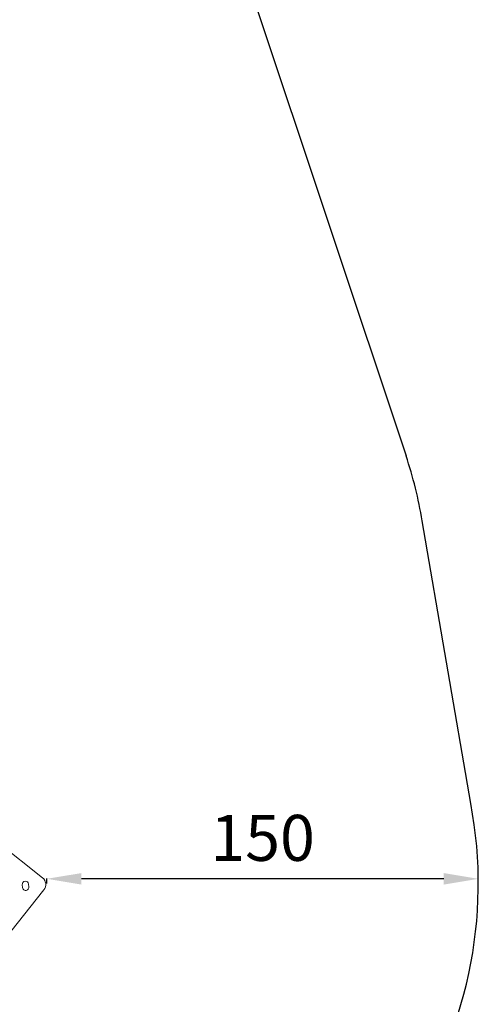
# Model space of a CAD drawing. Units: millimetres. Extents: x 1850 to 12186, y 1858 to 11546.
# Drawn here: x 10591 to 12186, y 3581 to 7007 of the extents above; entities that cross this region are included whole.
import ezdxf

# ---------------------------------------------------------------- set-up
doc = ezdxf.new("R2010")
doc.units = ezdxf.units.MM
doc.layers.add('ölçü', color=3, linetype='Continuous', lineweight=25)
doc.styles.get("Standard").update_dxf_attribs({"font": 'arial.ttf'})
doc.dimstyles.new('ISO-25$0', dxfattribs={"dimtxt": 2.5, "dimasz": 2.5, "dimexe": 1.25, "dimexo": 0.625, "dimtad": 1, "dimtxsty": 'Standard', "dimcen": 2.5, "dimadec": 0, "dimazin": 0, "dimtfac": 1, "dimtmove": 0, "dimatfit": 3, "dimfxl": 1, "dimarcsym": 0})
doc.dimstyles.get("Standard").update_dxf_attribs({"dimtxt": 0.18, "dimasz": 0.18, "dimexe": 0.18, "dimexo": 0.0625, "dimgap": 0.09, "dimtad": 0, "dimtih": 1, "dimtoh": 1, "dimdec": 4, "dimzin": 0, "dimdsep": 46, "dimtxsty": 'Standard', "dimcen": 0.09, "dimadec": 0, "dimazin": 0, "dimtfac": 1, "dimtdec": 4, "dimtofl": 0, "dimtmove": 0, "dimatfit": 3, "dimfxl": 1, "dimtolj": 1, "dimtzin": 0, "dimarcsym": 0})

# ---------------------------------------------------------------- blocks, each defined once
blk = doc.blocks.new('*D10')
at = {"color": 0, "lineweight": -2, "transparency": 16777216}
for p, q in [((2365.7, 11144.5), (2365.7, 11204.7)), ((2545.7, 11204.5), (12006.1, 11204.5)), ((12186.1, 11144.5), (12186.1, 11204.7))]:
    blk.add_line(p, q, dxfattribs=at)
at = {"color": 0, "transparency": 16777216}
for points in [[(2545.7, 11234.5), (2545.7, 11174.5), (2365.7, 11204.5)], [(12006.1, 11234.5), (12006.1, 11174.5), (12186.1, 11204.5)]]:
    blk.add_solid(points, dxfattribs=at)
at = {"layer": 'Defpoints', "color": 0, "transparency": 16777216}
for p in [(12186.1, 11204.5), (2365.7, 4001.1), (12186.1, 4001.1)]:
    blk.add_point(p, dxfattribs=at)
at = {"color": 0, "lineweight": 13, "transparency": 16777216, "insert": (7275.9, 11382.1), "char_height": 250, "attachment_point": 5}
blk.add_mtext('\\A1;980', dxfattribs=at)
blk = doc.blocks.new('*D14')
at = {"layer": 'Defpoints', "color": 0, "transparency": 16777216}
for p in [(10686.1, 4018), (10686.1, 4001.1), (12186.1, 4001.1)]:
    blk.add_point(p, dxfattribs=at)
at = {"layer": 'ölçü', "color": 0, "lineweight": -2, "transparency": 16777216}
for p, q in [((10686.1, 4001.7), (10686.1, 4019.2)), ((12066.1, 4018), (10806.1, 4018)), ((12186.1, 4001.7), (12186.1, 4019.2))]:
    blk.add_line(p, q, dxfattribs=at)
at = {"layer": 'ölçü', "color": 0, "transparency": 16777216}
for points in [[(10806.1, 4038), (10806.1, 3998), (10686.1, 4018)], [(12066.1, 4038), (12066.1, 3998), (12186.1, 4018)]]:
    blk.add_solid(points, dxfattribs=at)
at = {"layer": 'ölçü', "color": 0, "transparency": 16777216, "insert": (11436.1, 4139.7), "char_height": 160, "attachment_point": 5}
blk.add_mtext('150', dxfattribs=at)
blk = doc.blocks.new('top')
at = {"color": 0, "linetype": 'Continuous', "lineweight": 0}
for p, q in [((12164.6, 2043.3), (12430.5, 1831.4)), ((12435.3, 1789.2), (12223.4, 1523.3)), ((12361.3, 1797.2), (12360.2, 1807.1)), ((12382, 1809.6), (12383.1, 1799.7))]:
    blk.add_line(p, q, dxfattribs=at)
for centre, radius, start, end in [((12371.1, 1808.4), 11, 6.457, 186.457), ((12411.8, 1807.9), 30, 321.457, 51.457), ((12372.2, 1798.4), 11, 186.457, 6.457)]:
    blk.add_arc(centre, radius, start, end, dxfattribs=at)

msp = doc.modelspace()

# ---------------------------------------------------------------- linework, layer by layer
for p, q in [((10522.01324, 9726.07929), (11934.79603, 5489.38222)), ((12159.90079, 4280.14029), (11991.27591, 5263.56531))]:
    msp.add_line(p, q)
for centre, start, end in [((10512.24808, 5013.61196), 9.59226074, 18.49247896), ((10686.08568, 4001.09006), 279.66188675, 10.72139305)]:
    msp.add_arc(centre, 1500, start, end)

# ---------------------------------------------------------------- block references
msp.add_blockref('top', (-1759.86494, 2190.25992))

# ---------------------------------------------------------------- dimensions: what is measured, and where the dimension line sits
at = {"lineweight": 13}
dim = msp.add_linear_dim(base=(12186.08568, 11204.50181), p1=(2365.65148, 4001.09006), p2=(12186.08568, 4001.09006), text='980', dimstyle='Standard', override={"dimtxt": 250, "dimasz": 180, "dimgap": 50, "dimtad": 3, "dimtih": 0, "dimfxl": 60, "dimfxlon": 1}, dxfattribs=at)
dim.commit()
dim.dimension.update_dxf_attribs({"geometry": '*D10', "text_midpoint": (7275.86858, 11382.14506)})
at = {"layer": 'ölçü', "color": 0}
dim = msp.add_linear_dim(base=(10686.08568, 4017.99039), p1=(12186.08568, 4001.09006), p2=(10686.08568, 4001.09006), text='150', dimstyle='ISO-25$0', override={"dimtxt": 160, "dimasz": 120, "dimgap": 40, "dimtad": 2, "dimfxl": 120, "dimfxlon": 1}, dxfattribs=at)
dim.commit()
dim.dimension.update_dxf_attribs({"geometry": '*D14', "text_midpoint": (11436.08568, 4139.68207)})

doc.saveas('drawing.dxf')
